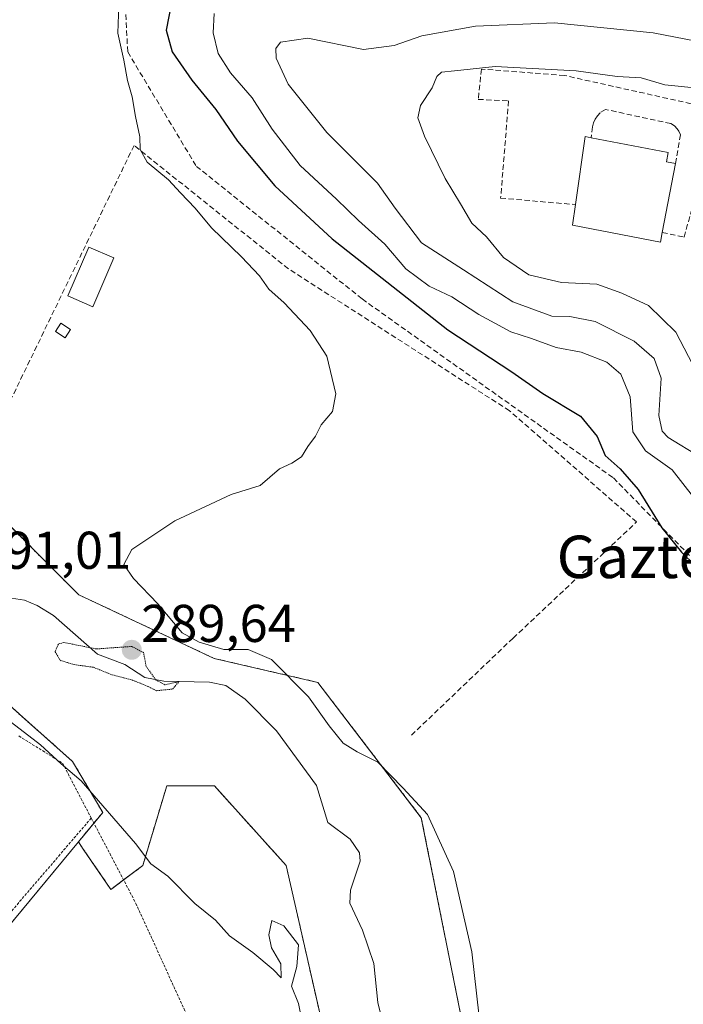
# Model space of a CAD drawing. Units: metres. Extents: x 623583 to 627012, y 4780450 to 4782826.
# Drawn here: x 625584 to 625709, y 4781714 to 4781900 of the extents above; entities that cross this region are included whole.
import ezdxf
from ezdxf.enums import TextEntityAlignment as Align

# ---------------------------------------------------------------- set-up
doc = ezdxf.new("R2010")
doc.units = ezdxf.units.M
doc.header["$MEASUREMENT"] = 0
for name, pattern in [('TRAZOS', [0.75, 0.5, -0.25]), ('TRAZOS2', [0.375, 0.25, -0.125]), ('TRAZOSX2', [1.5, 1, -0.5])]:
    doc.linetypes.add(name, pattern=pattern)
for name, color, linetype, lineweight in [('Alambrada', 19, 'TRAZOS', 0), ('Arbolado forestal', 92, 'TRAZOS', 0), ('Arbolado forestal CxS', 92, 'Continuous', 0), ('Carátula', 7, 'Continuous', 5), ('Corriente natural lineal', 142, 'Continuous', 13), ('Curva de nivel maestra', 36, 'Continuous', 30), ('Curva de nivel normal', 36, 'Continuous', 0), ('Curva de nivel normal depresión', 36, 'TRAZOS2', 0), ('Edificación', 1, 'Continuous', 13), ('Edificación Cxs', 1, 'Continuous', 13), ('Edificación ligera', 1, 'Continuous', 0), ('Edificación ligera Cxs', 1, 'Continuous', 0), ('Muro lineal', 1, 'TRAZOSX2', 13), ('Núcleo urbano', 19, 'Continuous', 0), ('Núcleo urbano CxS', 19, 'Continuous', 0), ('Prado', 92, 'Continuous', 0), ('Prado CxS', 92, 'Continuous', 0), ('Punto de cota en terreno', 7, 'Continuous', 0), ('Rótulo de punto de cota en terreno', 19, 'Continuous', 0), ('Senda', 19, 'TRAZOSX2', 0), ('Texto cartográfico', 19, 'Continuous', 0)]:
    doc.layers.add(name, color=color, linetype=linetype, lineweight=lineweight)
doc.styles.add('Arial', font='txt', dxfattribs={"height": 0.2})

# ---------------------------------------------------------------- blocks, each defined once
blk = doc.blocks.new('*U163')
at = {"layer": 'Prado CxS', "color": 92, "linetype": 'Continuous', "lineweight": 0}
blk.add_polyline3d([(625569.83, 4781714.52, 297.77), (625594.93, 4781744.79, 296.94), (625595.86, 4781743.43, 297.08), (625601.07, 4781735.82, 296.96), (625607.08, 4781740.33, 295.13), (625608.89, 4781746.38, 294.02), (625611.58, 4781755.34, 293.22), (625620.59, 4781755.34, 293.61), (625634.11, 4781740.33, 293.35), (625641.61, 4781707.29, 294.43), (625646.12, 4781675.75, 295.7), (625659.63, 4781644.22, 297.79), (625704.68, 4781615.68, 300.06)], dxfattribs=at)
blk = doc.blocks.new('*U173')
at = {"layer": 'Curva de nivel normal', "color": 36, "linetype": 'Continuous', "lineweight": 0}
blk.add_polyline3d([(625711.06, 4781886.96, 315), (625705.47, 4781887.55, 315), (625701.03, 4781888.82, 315), (625696.49, 4781889.12, 315), (625688.76, 4781890.2, 315), (625673.5, 4781890.98, 315), (625665.84, 4781890.17, 315), (625663.38, 4781889.92, 315), (625662.48, 4781889.11, 315), (625661.63, 4781886.99, 315), (625659.42, 4781883.65, 315), (625658.9, 4781881.32, 315), (625660.19, 4781877.87, 315), (625664.08, 4781869.84, 315), (625666.94, 4781865.1, 315), (625669.1, 4781861.46, 315), (625671.86, 4781858.86, 315), (625675.03, 4781854.99, 315), (625679.83, 4781851.68, 315), (625686.02, 4781850.26, 315), (625692.62, 4781849.93, 315), (625697.37, 4781848.26, 315), (625702.39, 4781845.9, 315), (625707.51, 4781840.92, 315), (625711.51, 4781833.26, 315)], dxfattribs=at)
blk = doc.blocks.new('*U199')
at = {"layer": 'Curva de nivel normal', "color": 36, "linetype": 'Continuous', "lineweight": 0}
blk.add_polyline3d([(625715.26, 4781895, 310), (625703.25, 4781897.35, 310), (625684.65, 4781899.19, 310), (625669.78, 4781898.6, 310), (625659.64, 4781896.79, 310), (625654.48, 4781894.96, 310), (625648.68, 4781894.16, 310), (625638.17, 4781896.32, 310), (625633, 4781895.55, 310), (625632.15, 4781894.35, 310), (625632.21, 4781892.55, 310), (625634.45, 4781887.66, 310), (625641.76, 4781878.57, 310), (625651.3, 4781869, 310), (625654.61, 4781864.28, 310), (625659.61, 4781857.76, 310), (625667.5, 4781852.66, 310), (625676.84, 4781846.63, 310), (625684.18, 4781843.92, 310), (625687.57, 4781843.84, 310), (625692.34, 4781842.92, 310), (625699.71, 4781839.19, 310), (625703.48, 4781835.94, 310), (625704.76, 4781832.22, 310), (625704.35, 4781825.2, 310), (625704.94, 4781822.22, 310), (625706.09, 4781821.06, 310), (625712.06, 4781817.36, 310)], dxfattribs=at)
blk = doc.blocks.new('5PATER')
at = {"layer": 'Carátula', "linetype": 'Continuous', "lineweight": 5}
h = blk.add_hatch(color=250, dxfattribs=at)
edge = h.paths.add_edge_path()
edge.add_ellipse((0, 0.01), major_axis=(-1.33, -1.34), ratio=0.999422, start_angle=0, end_angle=360)

msp = doc.modelspace()

# ---------------------------------------------------------------- linework, layer by layer
at = {"layer": 'Alambrada', "color": 19, "linetype": 'TRAZOS', "lineweight": 0}
for points in [[(625583.7, 4781764.76, 297.43), (625591.94, 4781759.65, 311.12), (625597.36, 4781749.28, 296.91)], [(625597.36, 4781749.28, 296.91), (625582.05, 4781731.41, 302.43)], [(625597.36, 4781749.28, 296.91), (625605.77, 4781733.2, 302.54), (625624.41, 4781692.32, 298.81), (625624.42, 4781664.07, 302.41), (625623.22, 4781612.36, 301.94), (625618.41, 4781603.34, 306.75), (625600.38, 4781582.3, 302.34), (625640.06, 4781525.79, 304.87)]]:
    msp.add_polyline3d(points, dxfattribs=at)
at = {"layer": 'Arbolado forestal', "color": 92, "linetype": 'TRAZOS', "lineweight": 0}
for points in [[(625773.7, 4781606.68, 305.44), (625718.14, 4781642.72, 296.72), (625716.64, 4781653.23, 297.51), (625676.09, 4781684.77, 295.43), (625668.58, 4781704.29, 294.34), (625659.57, 4781749.34, 293.95), (625640.05, 4781774.87, 295.55), (625620.53, 4781779.38, 293.58), (625595, 4781791.39, 291.58), (625576.98, 4781809.41, 292.48), (625563.47, 4781824.43, 292.56), (625543.94, 4781831.94, 291.3), (625518.42, 4781851.46, 290.86), (625516.65, 4781858.53, 290.89), (625526.27, 4781874.03, 291.68), (625533.45, 4781892.62, 293.22), (625533.45, 4781904.88, 289.96), (625532.16, 4781909.14, 288.82), (625531.62, 4781910.95, 287.94)], [(625468.66, 4781861.02, 289.8), (625482.46, 4781844.26, 290.53), (625482.57, 4781843.99, 290.56), (625491.19, 4781823.73, 292.75), (625503.86, 4781804.07, 295.25), (625521.34, 4781799.7, 294.84), (625547.11, 4781793.58, 294.25), (625560.65, 4781780.04, 295.1), (625582.06, 4781770.43, 294.2), (625593.85, 4781759.95, 294.41), (625599.53, 4781750.34, 295.16), (625597.86, 4781748.33, 296.08), (625594.93, 4781744.79, 296.94)], [(625594.93, 4781744.79, 296.94), (625595.86, 4781743.43, 297.08), (625601.07, 4781735.82, 296.96), (625603.46, 4781737.62, 296.22), (625607.07, 4781740.33, 295.13), (625608.89, 4781746.38, 294.02), (625611.58, 4781755.34, 293.22), (625620.59, 4781755.34, 293.61), (625634.1, 4781740.33, 293.35), (625641.61, 4781707.29, 294.43), (625646.12, 4781675.75, 295.7), (625659.63, 4781644.22, 297.79), (625704.68, 4781615.68, 300.06)]]:
    msp.add_polyline3d(points, dxfattribs=at)
at = {"layer": 'Arbolado forestal CxS', "color": 92, "linetype": 'Continuous', "lineweight": 0}
for points in [[(625576.98, 4781809.41, 292.48), (625595, 4781791.39, 291.58), (625620.53, 4781779.38, 293.58), (625640.05, 4781774.87, 295.55), (625659.57, 4781749.34, 293.95), (625668.58, 4781704.29, 294.34), (625676.09, 4781684.77, 295.43), (625716.64, 4781653.23, 297.51), (625718.14, 4781642.72, 296.72), (625773.7, 4781606.68, 305.44)], [(625704.68, 4781615.68, 300.06), (625659.63, 4781644.22, 297.79), (625646.12, 4781675.75, 295.7), (625641.61, 4781707.29, 294.43), (625634.11, 4781740.33, 293.35), (625620.59, 4781755.34, 293.61), (625611.58, 4781755.34, 293.22), (625608.89, 4781746.38, 294.02), (625607.08, 4781740.33, 295.13), (625601.07, 4781735.82, 296.96), (625595.86, 4781743.43, 297.08), (625594.93, 4781744.79, 296.94), (625599.53, 4781750.34, 295.16), (625593.85, 4781759.95, 294.41), (625582.06, 4781770.43, 294.2)]]:
    msp.add_polyline3d(points, dxfattribs=at)
at = {"layer": 'Corriente natural lineal', "color": 142, "linetype": 'Continuous', "lineweight": 13}
msp.add_polyline3d([(625652.73, 4781708.89, 292.42), (625651.38, 4781714.5, 291.89), (625650.59, 4781721.85, 291.94), (625648.51, 4781728.17, 292.4), (625646.08, 4781733.25, 292.6), (625646.2, 4781735.67, 292.6), (625648.03, 4781741.17, 292.65), (625647.91, 4781742.75, 292.61), (625646.14, 4781745.32, 292.25), (625641.93, 4781748.47, 290.81), (625639.82, 4781755.42, 291.14), (625632.3, 4781765.7, 290.83), (625626.37, 4781771.71, 290.4), (625622.7, 4781774.27, 290.43), (625619.62, 4781774.91, 290.97), (625611.05, 4781775.12, 290.54), (625607.45, 4781775.78, 290.24), (625603.69, 4781778.22, 289.67), (625598.54, 4781780.16, 290.05), (625590.25, 4781787.49, 290.92), (625587.14, 4781789.37, 290.99), (625584.75, 4781790.37, 291.05), (625582.33, 4781790.72, 291.08)], dxfattribs=at)
at = {"layer": 'Curva de nivel maestra', "color": 36, "linetype": 'Continuous', "lineweight": 30}
msp.add_polyline3d([(625612.51, 4781902.99, 300), (625611.46, 4781897.81, 300), (625612.6, 4781893.77, 300), (625616.3, 4781888.38, 300), (625620.86, 4781882.88, 300), (625624.93, 4781876.88, 300), (625631.99, 4781868.5, 300), (625642.76, 4781858.49, 300), (625664.54, 4781841.35, 300), (625676.62, 4781833.44, 300), (625682.49, 4781829.31, 300), (625689.56, 4781825.06, 300), (625692.72, 4781821.24, 300), (625694.19, 4781817.64, 300), (625697.06, 4781815.13, 300), (625700.42, 4781811.23, 300), (625704.88, 4781804.01, 300), (625708.58, 4781799.4, 300), (625711.27, 4781796.81, 300)], dxfattribs=at)
at = {"layer": 'Curva de nivel normal', "color": 36, "linetype": 'Continuous', "lineweight": 0}
for points in [[(625670.93, 4781707.9, 295), (625669.12, 4781724.05, 295), (625665.64, 4781739.21, 295), (625660.76, 4781749.95, 295), (625656.14, 4781754.94, 295), (625651.35, 4781759.83, 295), (625647.47, 4781761.78, 295), (625644.86, 4781763.4, 295), (625642.19, 4781766.66, 295), (625638.33, 4781772.14, 295), (625631.35, 4781779.15, 295), (625626.92, 4781781.04, 295), (625622.34, 4781781.06, 295), (625617.68, 4781782.45, 295), (625614.48, 4781784.19, 295), (625609.9, 4781789.7, 295), (625605.34, 4781794.44, 295), (625603.5, 4781797.11, 295), (625605, 4781799.94, 295), (625613.13, 4781805.31, 295), (625623.73, 4781810.28, 295), (625629.17, 4781811.96, 295), (625632.84, 4781815.14, 295), (625635.17, 4781816.2, 295), (625636.98, 4781817.42, 295), (625638.17, 4781819.31, 295), (625639.6, 4781821.31, 295), (625640.7, 4781823.44, 295), (625642.82, 4781825.95, 295), (625643.47, 4781829.3, 295), (625641.74, 4781836.35, 295), (625638.6, 4781841.24, 295), (625633.69, 4781846.41, 295), (625630.85, 4781849, 295), (625629.04, 4781851.52, 295), (625625.68, 4781855.13, 295), (625620.04, 4781860.54, 295), (625616.95, 4781864.26, 295), (625614.2, 4781867.15, 295), (625611.93, 4781869.64, 295), (625607.9, 4781872.93, 295), (625606.56, 4781875.31, 295), (625606.54, 4781877.71, 295), (625605.68, 4781881.55, 295), (625605.09, 4781885.24, 295), (625604.19, 4781888.34, 295), (625603.51, 4781892.18, 295), (625602.36, 4781897.29, 295), (625602.56, 4781902.57, 295)], [(625620.55, 4781900.99, 305), (625620.32, 4781897.31, 305), (625621.3, 4781893.41, 305), (625623.62, 4781889.77, 305), (625627.66, 4781885.1, 305), (625631.45, 4781879.14, 305), (625636.72, 4781872.3, 305), (625643.6, 4781865.96, 305), (625647.74, 4781861.92, 305), (625652.71, 4781857.46, 305), (625656.65, 4781852.83, 305), (625661.02, 4781849.6, 305), (625665.31, 4781847.56, 305), (625670.43, 4781844.2, 305), (625676.44, 4781840.99, 305), (625680.33, 4781839.7, 305), (625685.01, 4781837.98, 305), (625689.67, 4781837.15, 305), (625694.55, 4781835.21, 305), (625697.2, 4781832.97, 305), (625698.9, 4781828.7, 305), (625699.44, 4781822.12, 305), (625701.82, 4781818.5, 305), (625706.83, 4781814.91, 305), (625710.84, 4781809.76, 305)], [(625581.51, 4781767.94, 295), (625587.82, 4781763.11, 295), (625591.72, 4781759.53, 295), (625595.48, 4781756.29, 295), (625605.7, 4781744.51, 295), (625608.58, 4781740.68, 295), (625611.82, 4781738.34, 295), (625616.87, 4781733.19, 295), (625620.79, 4781730.01, 295), (625623.44, 4781727.06, 295), (625627.82, 4781723.96, 295), (625631.67, 4781720.73, 295), (625633.17, 4781719.16, 295), (625633.12, 4781721.77, 295), (625631.33, 4781724.83, 295), (625630.81, 4781727.26, 295), (625631.37, 4781729.96, 295), (625633.67, 4781728.96, 295), (625636.4, 4781725.35, 295), (625636.12, 4781721.31, 295), (625635.09, 4781717.56, 295), (625636.39, 4781714.3, 295), (625637.64, 4781708.22, 295)]]:
    msp.add_polyline3d(points, dxfattribs=at)
at = {"layer": 'Curva de nivel normal depresión', "color": 36, "linetype": 'TRAZOS2', "lineweight": 0}
msp.add_polyline3d([(625609.66, 4781773.29, 290), (625612.68, 4781773.6, 290), (625613.88, 4781775, 290), (625611.24, 4781774.41, 290), (625609.56, 4781775.31, 290), (625607.72, 4781777.86, 290), (625607.21, 4781780.48, 290), (625605, 4781781.64, 290), (625598.35, 4781781.17, 290), (625592.19, 4781782.39, 290), (625591.17, 4781782.1, 290), (625590.54, 4781780.64, 290), (625591.48, 4781779.03, 290), (625594.14, 4781778.21, 290), (625597.78, 4781777.71, 290), (625601.29, 4781776.29, 290), (625604.99, 4781775.34, 290), (625607.78, 4781774.23, 290), (625609.66, 4781773.29, 290)], dxfattribs=at)
at = {"layer": 'Edificación', "color": 1, "linetype": 'Continuous', "lineweight": 13}
for points in [[(625688.65, 4781864.95, 325.6), (625690.47, 4781877.76, 325.39), (625691.57, 4781877.55, 325.75)], [(625691.57, 4781877.55, 325.75), (625706.1, 4781874.76, 324.94), (625705.77, 4781873.02, 325.18), (625707.49, 4781872.69, 323.11)], [(625707.49, 4781872.69, 323.11), (625704.99, 4781859.71, 322.65)], [(625704.99, 4781859.71, 322.65), (625704.63, 4781857.86, 322.31), (625688.09, 4781861.04, 322.56), (625688.65, 4781864.95, 325.6)]]:
    msp.add_polyline3d(points, dxfattribs=at)
at = {"layer": 'Edificación Cxs', "color": 1, "linetype": 'Continuous', "lineweight": 13}
msp.add_polyline3d([(625704.99, 4781859.71, 322.65), (625704.63, 4781857.86, 322.31), (625688.09, 4781861.04, 322.56), (625688.65, 4781864.95, 325.6), (625690.47, 4781877.76, 325.39), (625691.57, 4781877.55, 325.75), (625706.1, 4781874.76, 324.94), (625705.77, 4781873.02, 325.18), (625707.49, 4781872.69, 323.11), (625704.99, 4781859.71, 322.65)], close=True, dxfattribs=at)
at = {"layer": 'Edificación ligera', "color": 1, "linetype": 'Continuous', "lineweight": 0}
for points in [[(625601.64, 4781854.92, 294.66), (625597.69, 4781845.7, 294.7), (625592.96, 4781847.72, 294.79), (625596.92, 4781856.95, 294.68), (625601.64, 4781854.92, 294.66)], [(625593.44, 4781841.43, 294.76), (625592.44, 4781839.85, 294.75), (625590.64, 4781841.01, 294.78), (625591.63, 4781842.57, 294.76), (625593.44, 4781841.43, 294.76)]]:
    msp.add_polyline3d(points, dxfattribs=at)
at = {"layer": 'Edificación ligera Cxs', "color": 1, "linetype": 'Continuous', "lineweight": 0}
for points in [[(625601.64, 4781854.92, 294.66), (625597.69, 4781845.7, 294.7), (625592.96, 4781847.72, 294.79), (625596.92, 4781856.95, 294.68), (625601.64, 4781854.92, 294.66)], [(625593.44, 4781841.43, 294.76), (625592.44, 4781839.85, 294.75), (625590.64, 4781841.01, 294.78), (625591.63, 4781842.57, 294.76), (625593.44, 4781841.43, 294.76)]]:
    msp.add_polyline3d(points, close=True, dxfattribs=at)
at = {"layer": 'Muro lineal', "color": 1, "linetype": 'TRAZOSX2', "lineweight": 13}
for points in [[(625728.13, 4781877.23, 319.24), (625727.42, 4781878.79, 322.57), (625714.8, 4781882.99, 329.69), (625686.54, 4781889.3, 322.63), (625670.91, 4781890.5, 329.12), (625670.31, 4781884.79, 316.75), (625676.02, 4781884.49, 316.33), (625674.52, 4781866.16, 317.34), (625688.65, 4781864.95, 325.6)], [(625707.49, 4781872.69, 323.11), (625708.39, 4781878.1, 319.07), (625708.1, 4781878.82, 319.15), (625707.81, 4781879.26, 319.16), (625707.26, 4781879.8, 319.09), (625706.59, 4781880.21, 319.02), (625694.26, 4781882.91, 318.61), (625693.3, 4781882.27, 318.64), (625692.76, 4781881.71, 318.86), (625692.34, 4781881.07, 319.04), (625692.03, 4781880.36, 319.22), (625691.86, 4781879.6, 320.44), (625691.57, 4781877.55, 325.75)], [(625657.7, 4781764.9, 306.44), (625676.87, 4781783.21, 305.83), (625700.14, 4781805.11, 307.93), (625676.19, 4781826.07, 303.69), (625634.51, 4781852.85, 296.62), (625605.43, 4781876.09, 304.04), (625576.39, 4781816.18, 306.26)], [(625704.99, 4781859.71, 322.65), (625709.11, 4781858.83, 320.03), (625712.71, 4781872.05, 319.37), (625714.22, 4781873.26, 319.36), (625716.02, 4781873.26, 319.33), (625728.64, 4781866.65, 319.17), (625749.2, 4781854.32, 319.76), (625780.75, 4781834.7, 321.35)]]:
    msp.add_polyline3d(points, dxfattribs=at)
at = {"layer": 'Núcleo urbano', "color": 19, "linetype": 'Continuous', "lineweight": 0}
for points in [[(625468.66, 4781861.02, 289.8), (625482.46, 4781844.26, 290.53), (625482.57, 4781843.99, 290.56), (625491.19, 4781823.73, 292.75), (625503.86, 4781804.07, 295.25), (625521.34, 4781799.7, 294.84), (625547.11, 4781793.58, 294.25), (625560.65, 4781780.04, 295.1), (625582.06, 4781770.43, 294.2), (625593.85, 4781759.95, 294.41), (625599.53, 4781750.34, 295.16), (625597.86, 4781748.33, 296.08), (625594.93, 4781744.79, 296.94)], [(625594.93, 4781744.79, 296.94), (625572.25, 4781717.44, 297.51), (625572.03, 4781717.17, 297.53), (625570.56, 4781715.4, 297.68), (625570.04, 4781714.78, 297.74), (625569.82, 4781714.52, 297.77), (625569.62, 4781714.71, 297.74)]]:
    msp.add_polyline3d(points, dxfattribs=at)
at = {"layer": 'Núcleo urbano CxS', "color": 19, "linetype": 'Continuous', "lineweight": 0}
msp.add_polyline3d([(625594.93, 4781744.79, 296.94), (625569.83, 4781714.52, 297.77), (625534.44, 4781746.84, 296.96), (625507.79, 4781723.25, 298.24), (625482.9, 4781757.33, 297.57), (625461.05, 4781783.1, 297.04), (625451.88, 4781779.61, 298.52), (625441.83, 4781786.16, 298.13), (625424.61, 4781807.51, 297.81), (625417.47, 4781816.37, 297.58), (625468.66, 4781861.02, 289.8), (625482.46, 4781844.26, 290.53), (625482.57, 4781843.99, 290.56), (625491.19, 4781823.73, 292.75), (625503.86, 4781804.07, 295.25), (625521.34, 4781799.7, 294.84), (625547.11, 4781793.58, 294.25), (625560.65, 4781780.04, 295.1), (625582.06, 4781770.43, 294.2), (625593.85, 4781759.95, 294.41), (625599.53, 4781750.34, 295.16), (625594.93, 4781744.79, 296.94)], close=True, dxfattribs=at)
at = {"layer": 'Prado', "color": 92, "linetype": 'Continuous', "lineweight": 0}
for points in [[(625773.7, 4781606.68, 305.44), (625718.14, 4781642.72, 296.72), (625716.64, 4781653.23, 297.51), (625676.09, 4781684.77, 295.43), (625668.58, 4781704.29, 294.34), (625659.57, 4781749.34, 293.95), (625640.05, 4781774.87, 295.55), (625620.53, 4781779.38, 293.58), (625595, 4781791.39, 291.58), (625576.98, 4781809.41, 292.48), (625563.47, 4781824.43, 292.56), (625543.94, 4781831.94, 291.3), (625518.42, 4781851.46, 290.86), (625516.65, 4781858.53, 290.89), (625526.27, 4781874.03, 291.68), (625533.45, 4781892.62, 293.22), (625533.45, 4781904.88, 289.96), (625532.16, 4781909.14, 288.82), (625531.62, 4781910.95, 287.94)], [(625594.93, 4781744.79, 296.94), (625595.86, 4781743.43, 297.08), (625601.07, 4781735.82, 296.96), (625603.46, 4781737.62, 296.22), (625607.07, 4781740.33, 295.13), (625608.89, 4781746.38, 294.02), (625611.58, 4781755.34, 293.22), (625620.59, 4781755.34, 293.61), (625634.1, 4781740.33, 293.35), (625641.61, 4781707.29, 294.43), (625646.12, 4781675.75, 295.7), (625659.63, 4781644.22, 297.79), (625704.68, 4781615.68, 300.06)], [(625594.93, 4781744.79, 296.94), (625572.25, 4781717.44, 297.51), (625572.03, 4781717.17, 297.53), (625570.56, 4781715.4, 297.68), (625570.04, 4781714.78, 297.74), (625569.82, 4781714.52, 297.77), (625569.62, 4781714.71, 297.74)]]:
    msp.add_polyline3d(points, dxfattribs=at)
at = {"layer": 'Prado CxS', "color": 92, "linetype": 'Continuous', "lineweight": 0}
msp.add_polyline3d([(625773.7, 4781606.68, 305.44), (625718.14, 4781642.72, 296.72), (625716.64, 4781653.23, 297.51), (625676.09, 4781684.77, 295.43), (625668.58, 4781704.29, 294.34), (625659.57, 4781749.34, 293.95), (625640.05, 4781774.87, 295.55), (625620.53, 4781779.38, 293.58), (625595, 4781791.39, 291.58), (625576.98, 4781809.41, 292.48)], dxfattribs=at)
at = {"layer": 'Senda', "color": 19, "linetype": 'TRAZOSX2', "lineweight": 0}
msp.add_polyline3d([(625603.79, 4781902.27, 295.56), (625604.23, 4781893.74, 295.72), (625617.17, 4781872.16, 295.96), (625648.42, 4781847.15, 296.49), (625695.77, 4781813.41, 299.13), (625724.42, 4781784.22, 299.15), (625739.53, 4781762.33, 299.94), (625744.22, 4781733.15, 301.1), (625752, 4781684.84, 302.58), (625762.94, 4781664.51, 304.24), (625757.73, 4781645.23, 302.12), (625755.13, 4781633.24, 301.89), (625768.15, 4781616.04, 304.27), (625795.24, 4781573.31, 308.03), (625823.9, 4781520.67, 306.36), (625835.32, 4781464.55, 308.08), (625835.58, 4781458.01, 307.1)], dxfattribs=at)

# ---------------------------------------------------------------- block references
at = {"layer": 'Curva de nivel normal', "color": 36, "linetype": 'Continuous', "lineweight": 0}
for name in ['*U173', '*U199']:
    msp.add_blockref(name, (0, 0), dxfattribs=at)
at = {"layer": 'Prado CxS', "color": 92, "linetype": 'Continuous', "lineweight": 0}
msp.add_blockref('*U163', (0, 0), dxfattribs=at)
at = {"layer": 'Punto de cota en terreno', "linetype": 'Continuous', "lineweight": 0}
msp.add_blockref('5PATER', (625605, 4781781, 289.64), dxfattribs=at)

# ---------------------------------------------------------------- texts
at = {"layer": 'Rótulo de punto de cota en terreno', "color": 19, "linetype": 'Continuous', "lineweight": 0, "style": 'Arial'}
for s, p in [('291,01', (625575.74, 4781794.09)), ('289,64', (625606.76, 4781780.3))]:
    msp.add_text(s, height=7, dxfattribs=at).set_placement(p, align=Align.BOTTOM_LEFT)
at = {"layer": 'Texto cartográfico', "color": 19, "linetype": 'Continuous', "lineweight": 0, "style": 'Arial'}
msp.add_text('Gazteluko', height=8, dxfattribs=at).set_placement((625710.76, 4781798.53), align=Align.MIDDLE_CENTER)

doc.saveas('drawing.dxf')
